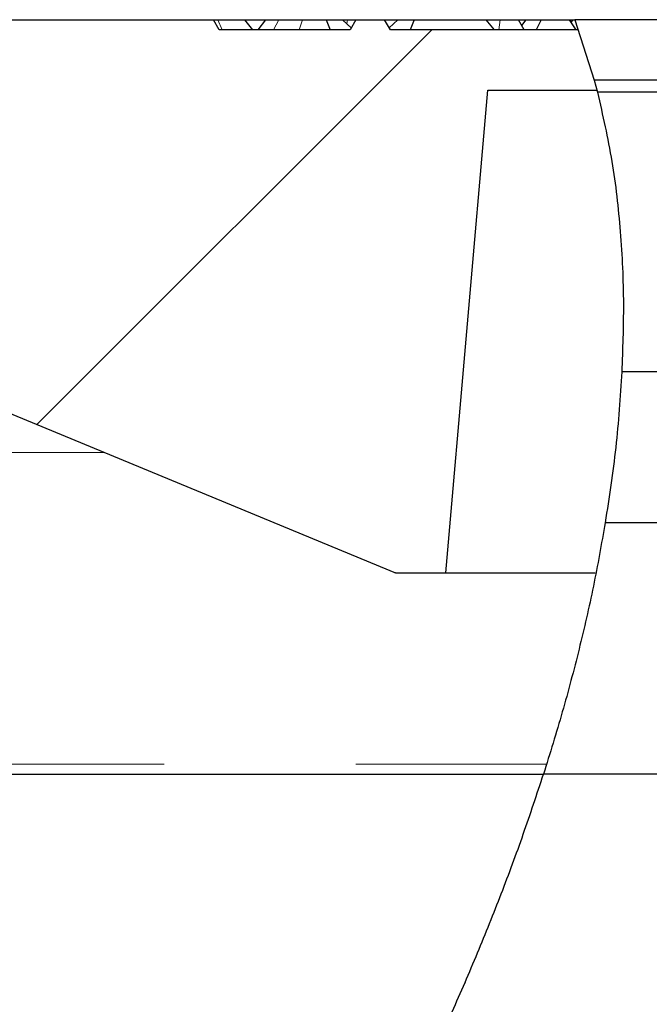
# Model space of a CAD drawing. Units: millimetres. Extents: x 15 to 495, y 5 to 292.
# Drawn here: x 142 to 146, y 253 to 259 of the extents above; entities that cross this region are included whole.
import ezdxf

# ---------------------------------------------------------------- set-up
doc = ezdxf.new("R2010")
doc.units = ezdxf.units.MM
doc.linetypes.add('SLD-Phantom', pattern=[12.699999999999998, 6.35, -1.27, 1.27, -1.27, 1.27, -1.27])
doc.linetypes.add('SLD-Solid', pattern=[0])
pattern_1 = [(45, (0, 0), (-2.245064030267288, 2.245064030267288), []), (135, (0, 0), (-2.245064030267288, -2.245064030267288), [])]
pattern_2 = [(45.00000209717174, (0, 0), (-3.175000073408689, 3.174999840982488), [])]

msp = doc.modelspace()

# ---------------------------------------------------------------- hatches: boundary and pattern name
at = {"linetype": 'SLD-Solid', "lineweight": 18}
h = msp.add_hatch(dxfattribs=at)
h.set_pattern_fill('DIN 201 grey cast iron', style=0, pattern_type=2)
h.set_pattern_definition(pattern_2)
edge = h.paths.add_edge_path(flags=0)
edge.add_line((145.4211598221509, 258.9491908698669), (146.1437260211869, 258.9491908698929))
edge.add_spline(control_points=[(146.1437260211869, 258.949190869893), (146.1087768591179, 259.0850475790143), (146.0683004556876, 259.21847794039), (146.0220348243154, 259.349190869227)], knot_values=[0.8533116143745454, 0.8533116143745454, 0.8533116143745454, 0.8533116143745454, 0.8598692653673572, 0.8598692653673572, 0.8598692653673572, 0.8598692653673572], weights=[1, 1, 1, 1], degree=3, periodic=0)
edge.add_line((146.0220348243153, 259.349190869227), (144.7745294322013, 259.3491908698668))
edge.add_line((144.7745294322013, 259.3491908698668), (144.7360394142553, 259.4158575365335))
edge.add_line((144.7360394142553, 259.4158575365335), (144.5463527834806, 259.4158575365335))
edge.add_line((144.5463527834806, 259.4158575365335), (144.5078627655346, 259.3491908698668))
edge.add_line((144.5078627655346, 259.3491908698668), (143.6411960988679, 259.3491908698668))
edge.add_line((143.6411960988679, 259.3491908698668), (143.602706080922, 259.4158575365335))
edge.add_line((143.602706080922, 259.4158575365335), (141.6796861168139, 259.4158575365335))
edge.add_line((141.6796861168139, 259.4158575365335), (141.6411960988679, 259.3491908698668))
edge.add_line((141.6411960988679, 259.3491908698668), (141.3078627655346, 259.3491908698668))
edge.add_line((141.3078627655346, 259.3491908698668), (141.2693727475886, 259.4158575365335))
edge.add_line((141.2693727475886, 259.4158575365335), (141.095243541381, 259.4158575365335))
edge.add_arc((139.6411960988679, 260.5394289412907), 1.837570860311689, 220.3701925313065, 322.3060237725881, ccw=False)
edge.add_arc((139.6411960988679, 260.5394289412907), 1.83757086031169, 217.6939762274119, 220.3701925313065, ccw=False)
edge.add_line((138.1871486563549, 259.4158575365335), (138.0130194501473, 259.4158575365335))
edge.add_line((138.0130194501473, 259.4158575365335), (137.9745294322013, 259.3491908698668))
edge.add_line((137.9745294322013, 259.3491908698668), (137.8078627655346, 259.3491908698668))
edge.add_line((137.8078627655346, 259.3491908698668), (137.7693727475886, 259.4158575365335))
edge.add_line((137.7693727475886, 259.4158575365335), (137.3308062319442, 259.4158575365335))
edge.add_line((137.3308062319442, 259.4158575365335), (137.2745294322013, 259.3491908698668))
edge.add_line((137.2745294322013, 259.3491908698668), (136.7745294322013, 259.3491908698668))
edge.add_arc((136.7745294322013, 259.2825242032002), 0.06666666666666725, 90, 185.0000000000138)
edge.add_line((136.7081164523285, 259.2767138203503), (136.7367709975404, 258.9491908698669))
edge.add_line((136.7367709975404, 258.9491908698669), (136.9367709975404, 258.9491908698669))
edge.add_line((136.9367709975404, 258.9491908698669), (137.0300922386347, 257.8825242032003))
edge.add_line((137.0300922386347, 257.8825242032003), (137.4950914853221, 257.8825242032003))
edge.add_arc((138.1288892255708, 257.8270740859601), 0.6362187446517217, 67.50000000000131, 174.999999999992, ccw=False)
edge.add_line((138.3723595985091, 258.4148635623439), (144.8078627655346, 255.7491908698669))
edge.add_line((144.8078627655346, 255.7491908698669), (145.1411960988679, 255.7491908698669))
edge.add_line((145.1411960988679, 255.7491908698669), (145.4211598221509, 258.9491908698669))
h = msp.add_hatch(dxfattribs=at)
h.set_pattern_fill('DIN 201 grey cast iron', style=0, pattern_type=2)
h.set_pattern_definition(pattern_2)
edge = h.paths.add_edge_path(flags=0)
edge.add_spline(control_points=[(146.0209649973596, 259.352210026416), (146.0174063445178, 259.3622416279174), (146.0138025885932, 259.3722880991072), (146.0101545702092, 259.3823447100121), (146.0061058521137, 259.3935059428413), (146.002003122327, 259.4046782726351), (145.997846880341, 259.4158575365336)], knot_values=[0.000111032614066682, 0.000111032614066682, 0.000111032614066682, 0.000111032614066682, 0.00112495589310254, 0.00112495589310254, 0.00112495589310254, 0.002250240683899584, 0.002250240683899584, 0.002250240683899584, 0.002250240683899584], weights=[1, 1, 1, 1, 1, 1, 1], degree=3, periodic=0)
edge.add_spline(control_points=[(145.997846880341, 259.4158575365336), (146.0546564862029, 259.2630537349168), (146.1031382106085, 259.1069665088295), (146.1437260211936, 258.9491908698669)], knot_values=[0, 0, 0, 0, 0.01467332999892083, 0.01467332999892083, 0.01467332999892083, 0.01467332999892083], weights=[1, 1, 1, 1], degree=3, periodic=0)
edge.add_spline(control_points=[(146.1437260211936, 258.9491908698669), (146.2956068641813, 258.3587895473239), (146.3388047341139, 257.7358165396839), (146.3107937961734, 257.1261778559705)], knot_values=[0, 0, 0, 0, 0.05492712181622688, 0.05492712181622688, 0.05492712181622688, 0.05492712181622688], weights=[1, 1, 1, 1], degree=3, periodic=0)
edge.add_spline(control_points=[(146.3107937961734, 257.1261778559705), (146.3086024341452, 257.0784843776124), (146.3059785185445, 257.0308461984883), (146.3029394957761, 256.9832716200073)], knot_values=[0, 0, 0, 0, 0.01685207543070926, 0.01685207543070926, 0.01685207543070926, 0.01685207543070926], weights=[1, 1, 1, 1], degree=3, periodic=0)
edge.add_spline(control_points=[(146.3029394957761, 256.9832716200073), (146.3009775682655, 256.9525584989032), (146.2983221607128, 256.9138001013179), (146.294903669117, 256.8698134758516), (146.291379246106, 256.8244638031582), (146.2869332699587, 256.7723243024109), (146.2817041497736, 256.7177117309765), (146.2764761365362, 256.6631107204283), (146.2703159074459, 256.6045523479456), (146.2636659990841, 256.5468992191552)], knot_values=[0, 0, 0, 0, 0.005067294877780497, 0.005067294877780497, 0.005067294877780497, 0.01029768928464127, 0.01029768928464127, 0.01029768928464127, 0.01552662906429341, 0.01552662906429341, 0.01552662906429341, 0.01552662906429341], weights=[1, 1, 1, 1, 1, 1, 1, 1, 1, 1], degree=3, periodic=0)
edge.add_spline(control_points=[(146.2636659990841, 256.5468992191552), (146.1828668121719, 255.846389426278), (146.0213355130329, 255.153215269869), (145.8101476562804, 254.4813607094378)], knot_values=[0, 0, 0, 0, 0.0634642385796967, 0.0634642385796967, 0.0634642385796967, 0.0634642385796967], weights=[1, 1, 1, 1], degree=3, periodic=0)
edge.add_spline(control_points=[(145.8101476562804, 254.4813607094378), (145.8081737495205, 254.4750810952644), (145.8061603838217, 254.4686925857411), (145.8042290498696, 254.4625794158833), (145.8021757700086, 254.4560802557862), (145.8001681927264, 254.4497435539928), (145.7983673220437, 254.444071499624), (145.7965745034381, 254.438424806221), (145.7949413742402, 254.4332942395581), (145.7936105397481, 254.429119263466), (145.7922446032822, 254.4248341685711), (145.7911599778207, 254.4214387459569), (145.7904478557961, 254.4192105972116), (145.7897366816805, 254.4169854143655), (145.789375733862, 254.4158575365336), (145.789375733862, 254.4158575365336)], knot_values=[0, 0, 0, 0, 0.0005931803630651217, 0.0005931803630651217, 0.0005931803630651217, 0.001225328061021101, 0.001225328061021101, 0.001225328061021101, 0.0018551061209686, 0.0018551061209686, 0.0018551061209686, 0.002502074405266611, 0.002502074405266611, 0.002502074405266611, 0.003147658559592381, 0.003147658559592381, 0.003147658559592381, 0.003147658559592381], weights=[1, 1, 1, 1, 1, 1, 1, 1, 1, 1, 1, 1, 1, 1, 1, 1], degree=3, periodic=0)
edge.add_spline(control_points=[(145.789375733862, 254.4158575365336), (145.789375733862, 254.4158575365336), (145.7894231148557, 254.4160056466184), (145.7895162357341, 254.4162967868827), (145.7898164233521, 254.4172353164997), (145.7906101749271, 254.4197167047568), (145.7917892505981, 254.4234100013852), (145.7929862134515, 254.4271593272173), (145.7946141199028, 254.4322641705443), (145.7965157356892, 254.4382442390751), (145.7983683546718, 254.4440702258787), (145.8005310945632, 254.4508856833657), (145.8028324162817, 254.4581613306884), (145.8051364450467, 254.4654455363608), (145.8076438534809, 254.4733953303905), (145.8101476562804, 254.4813607094378)], knot_values=[0, 0, 0, 0, 0.0002362389967868373, 0.0002362389967868373, 0.0002362389967868373, 0.001009250950987602, 0.001009250950987602, 0.001009250950987602, 0.001793352075027399, 0.001793352075027399, 0.001793352075027399, 0.002556440747689095, 0.002556440747689095, 0.002556440747689095, 0.003320924438674077, 0.003320924438674077, 0.003320924438674077, 0.003320924438674077], weights=[1, 1, 1, 1, 1, 1, 1, 1, 1, 1, 1, 1, 1, 1, 1, 1], degree=3, periodic=0)
edge.add_spline(control_points=[(145.8101476562804, 254.4813607094378), (146.0528937246921, 255.253611801887), (146.231262952948, 256.0561942115313), (146.2945773528648, 256.865628251189)], knot_values=[0, 0, 0, 0, 0.07310755753307469, 0.07310755753307469, 0.07310755753307469, 0.07310755753307469], weights=[1, 1, 1, 1], degree=3, periodic=0)
edge.add_spline(control_points=[(146.2945773528648, 256.865628251189), (146.2950310887219, 256.8714289734306), (146.2954804746523, 256.8772543450996), (146.2959034768124, 256.8828092845206), (146.2964615066064, 256.8901374307887), (146.2969872972453, 256.8971758970648), (146.2974409137444, 256.9033338212434), (146.2978967612902, 256.9095220322752), (146.298292954317, 256.9149971825207), (146.2986023401079, 256.9193108731668), (146.2989116832744, 256.9236239695126), (146.2991431474012, 256.9268968153884), (146.2992816524009, 256.9288598125123)], knot_values=[0, 0, 0, 0, 0.000523917471011976, 0.000523917471011976, 0.000523917471011976, 0.0012193628919566, 0.0012193628919566, 0.0012193628919566, 0.001918128022577477, 0.001918128022577477, 0.001918128022577477, 0.002616707241986028, 0.002616707241986028, 0.002616707241986028, 0.002616707241986028], weights=[1, 1, 1, 1, 1, 1, 1, 1, 1, 1, 1, 1, 1], degree=3, periodic=0)
edge.add_spline(control_points=[(146.2992816524009, 256.9288598125123), (146.3006311936557, 256.9479865271273), (146.301914439011, 256.9671225721232), (146.3031303128692, 256.9862674550639)], knot_values=[0, 0, 0, 0, 0.006766581842252439, 0.006766581842252439, 0.006766581842252439, 0.006766581842252439], weights=[1, 1, 1, 1], degree=3, periodic=0)
edge.add_spline(control_points=[(146.3031303128692, 256.9862674550639), (146.3032546869163, 256.9882258215145), (146.3034613559238, 256.9914884848981), (146.3037294550137, 256.9957896848404), (146.3039976075366, 257.0000917420253), (146.304334525701, 257.0055537916215), (146.3047072659504, 257.0117296959564), (146.3050776026589, 257.0178657762069), (146.3054935615664, 257.0248808452851), (146.305915792204, 257.0321850853999), (146.3062605628512, 257.0381493318745), (146.3066167898085, 257.0444317841952), (146.3069625626932, 257.0506625101498)], knot_values=[0, 0, 0, 0, 0.0006921665129259016, 0.0006921665129259016, 0.0006921665129259016, 0.001384589589628487, 0.001384589589628487, 0.001384589589628487, 0.002072637730947142, 0.002072637730947142, 0.002072637730947142, 0.002631768823871516, 0.002631768823871516, 0.002631768823871516, 0.002631768823871516], weights=[1, 1, 1, 1, 1, 1, 1, 1, 1, 1, 1, 1, 1], degree=3, periodic=0)
edge.add_spline(control_points=[(146.3069625626932, 257.0506625101498), (146.3419135146396, 257.6804684117004), (146.302409091748, 258.32538242318), (146.1470765298229, 258.9360925869943)], knot_values=[0, 0, 0, 0, 0.05677226474945871, 0.05677226474945871, 0.05677226474945871, 0.05677226474945871], weights=[1, 1, 1, 1], degree=3, periodic=0)
edge.add_spline(control_points=[(146.1470765298229, 258.9360925869943), (146.1341162918346, 258.9870474477576), (146.1203435320565, 259.0378112179463), (146.1057397163933, 259.0883345860501)], knot_values=[0, 0, 0, 0, 0.004735897099853382, 0.004735897099853382, 0.004735897099853382, 0.004735897099853382], weights=[1, 1, 1, 1], degree=3, periodic=0)
edge.add_spline(control_points=[(146.1057397163933, 259.0883345860501), (146.1044332650167, 259.092854385898), (146.1031175065159, 259.0973809428203), (146.1018341196051, 259.1017728063577), (146.0998910688579, 259.1084220978972), (146.0979826295194, 259.1148967848806), (146.0962653769924, 259.1206844596604), (146.0945679735064, 259.1264052370022), (146.0930147253052, 259.1315994682473), (146.091744731654, 259.1358281395104), (146.0904531475449, 259.1401287000689), (146.0894203115199, 259.1435459303814), (146.0887392535313, 259.1457956878419), (146.0880588204922, 259.1480433808896), (146.0877100578511, 259.1491908698669), (146.0877100578511, 259.1491908698669)], knot_values=[0, 0, 0, 0, 0.0004236714177009011, 0.0004236714177009011, 0.0004236714177009011, 0.001070017779923591, 0.001070017779923591, 0.001070017779923591, 0.001709187883718121, 0.001709187883718121, 0.001709187883718121, 0.002359709832557936, 0.002359709832557936, 0.002359709832557936, 0.00300929385348119, 0.00300929385348119, 0.00300929385348119, 0.00300929385348119], weights=[1, 1, 1, 1, 1, 1, 1, 1, 1, 1, 1, 1, 1, 1, 1, 1], degree=3, periodic=0)
edge.add_spline(control_points=[(146.0877100578511, 259.1491908698669), (146.1011368121551, 259.1049574865685), (146.1139228345076, 259.0605020469969), (146.1260778443142, 259.0158575365335)], knot_values=[0, 0, 0, 0, 0.00435205693363011, 0.00435205693363011, 0.00435205693363011, 0.00435205693363011], weights=[1, 1, 1, 1], degree=3, periodic=0)
edge.add_spline(control_points=[(146.1260778443142, 259.0158575365335), (146.0892431907467, 259.1511486718571), (146.0465703940489, 259.2848033246668), (145.997846880341, 259.4158575365336)], knot_values=[0, 0, 0, 0, 0.01318497277834671, 0.01318497277834671, 0.01318497277834671, 0.01318497277834671], weights=[1, 1, 1, 1], degree=3, periodic=0)
edge.add_spline(control_points=[(145.997846880341, 259.4158575365336), (146.0019403725431, 259.4048470540477), (146.0059874386208, 259.3938285678199), (146.0099880293863, 259.3828037408307), (146.0136133367913, 259.3728131196287), (146.0172005388493, 259.3628171349549), (146.0207499042274, 259.352816222761)], knot_values=[9.566618574882354e-16, 9.566618574882354e-16, 9.566618574882354e-16, 9.566618574882354e-16, 0.001092783164084693, 0.001092783164084693, 0.001092783164084693, 0.002083055593449457, 0.002083055593449457, 0.002083055593449457, 0.002083055593449457], weights=[1, 1, 1, 1, 1, 1, 1], degree=3, periodic=0)
edge.add_spline(control_points=[(146.0207499042274, 259.352816222761), (146.0172719199864, 259.3626160070325), (146.0137642228361, 259.372392393725), (146.0102279601518, 259.3821423784793), (146.0061364458856, 259.3934232716935), (146.0020071552574, 259.4046674250488), (145.997846880341, 259.4158575365336)], knot_values=[0.0001602358141608313, 0.0001602358141608313, 0.0001602358141608313, 0.0001602358141608313, 0.001181642195226883, 0.001181642195226883, 0.001181642195226883, 0.002363435001828865, 0.002363435001828865, 0.002363435001828865, 0.002363435001828865], weights=[1, 1, 1, 1, 1, 1, 1], degree=3, periodic=0)
edge.add_spline(control_points=[(145.997846880341, 259.4158575365336), (145.9992760453639, 259.4120134357813), (146.0007013962503, 259.4081633868493), (146.0021214004233, 259.4043115184592)], knot_values=[2.396875154342103e-14, 2.396875154342103e-14, 2.396875154342103e-14, 2.396875154342103e-14, 0.0003975061072800868, 0.0003975061072800868, 0.0003975061072800868, 0.0003975061072800868], weights=[1, 1, 1, 1], degree=3, periodic=0)
edge.add_spline(control_points=[(146.0021214004233, 259.4043115184592), (146.0052773116039, 259.3957508714209), (146.0084075156973, 259.3871795937382), (146.0115237033972, 259.3785651128101), (146.0146878596133, 259.3698180263051), (146.0178372546287, 259.3610269214801), (146.0209649973596, 259.3522100264161)], knot_values=[0.0001129753332136488, 0.0001129753332136488, 0.0001129753332136488, 0.0001129753332136488, 0.0009900256408904322, 0.0009900256408904322, 0.0009900256408904322, 0.001880592904564408, 0.001880592904564408, 0.001880592904564408, 0.001880592904564408], weights=[1, 1, 1, 1, 1, 1, 1], degree=3, periodic=0)
h = msp.add_hatch(dxfattribs=at)
h.set_pattern_fill('DIN 201 grey cast iron', style=0, pattern_type=2)
h.set_pattern_definition(pattern_2)
edge = h.paths.add_edge_path(flags=0)
edge.add_spline(control_points=[(146.1437260211936, 258.9491908698669), (146.2218812358481, 258.6453807171972), (146.2745473438767, 258.3159408993707), (146.2998285855647, 257.9836583161148), (146.3555829394963, 257.2508540899316), (146.2832091815879, 256.4809786339379), (146.1374559121804, 255.7491908698669)], knot_values=[0, 0, 0, 0, 0.03051685086188331, 0.03051685086188331, 0.03051685086188331, 0.09864994512409558, 0.09864994512409558, 0.09864994512409558, 0.09864994512409558], weights=[1, 1, 1, 1, 1, 1, 1], degree=3, periodic=0)
edge.add_spline(control_points=[(146.1374559121804, 255.7491908698669), (146.2267656446597, 256.1975908934579), (146.2896920597935, 256.6619144325421), (146.3109702567466, 257.1300390960968), (146.3374723844791, 257.7130912999864), (146.2982612089836, 258.3172236763667), (146.1589731538465, 258.8883345860501)], knot_values=[0, 0, 0, 0, 0.04255613655559214, 0.04255613655559214, 0.04255613655559214, 0.0959587292472446, 0.0959587292472446, 0.0959587292472446, 0.0959587292472446], weights=[1, 1, 1, 1, 1, 1, 1], degree=3, periodic=0)
edge.add_spline(control_points=[(146.1589731538465, 258.8883345860501), (146.1580480780667, 258.8921275952183), (146.1571074296704, 258.8959648359296), (146.1561820780737, 258.8997208513441), (146.1546417724654, 258.9059729739193), (146.1531069968469, 258.9121477221343), (146.1517297752217, 258.9176503182003), (146.1501072589366, 258.9241329725273), (146.1486475285978, 258.9299083691777), (146.1474926550794, 258.9344553719761), (146.1463452061681, 258.9389731423871), (146.14545407315, 258.9424563622846), (146.1448418121452, 258.9448453427506), (146.1440842572673, 258.9478012452031), (146.1437260211936, 258.9491908698669), (146.1437260211936, 258.9491908698669)], knot_values=[0, 0, 0, 0, 0.0003520234121653999, 0.0003520234121653999, 0.0003520234121653999, 0.000944524215213373, 0.000944524215213373, 0.000944524215213373, 0.001645629935167653, 0.001645629935167653, 0.001645629935167653, 0.002339051259067639, 0.002339051259067639, 0.002339051259067639, 0.00319868548354305, 0.00319868548354305, 0.00319868548354305, 0.00319868548354305], weights=[1, 1, 1, 1, 1, 1, 1, 1, 1, 1, 1, 1, 1, 1, 1, 1], degree=3, periodic=0)
edge.add_spline(control_points=[(146.1437260211936, 258.9491908698669), (146.1437260211936, 258.9491908698669), (146.1438112576296, 258.948859664046), (146.1439764388983, 258.9482170199866), (146.1443393343939, 258.9468051611469), (146.1451025060133, 258.943835361074), (146.1461767787952, 258.9396246517778), (146.1471986764074, 258.9356192316944), (146.1485281737733, 258.9303871738455), (146.1500610255452, 258.9242983038952), (146.1514915971904, 258.9186157161445), (146.153134110392, 258.912047215976), (146.1548741497834, 258.9050173367662), (146.1566188777338, 258.8979685154541), (146.1585094743381, 258.890260706749), (146.1603865871057, 258.8825242032003)], knot_values=[0, 0, 0, 0, 0.0003677364100655653, 0.0003677364100655653, 0.0003677364100655653, 0.001185119916442572, 0.001185119916442572, 0.001185119916442572, 0.001961379243653381, 0.001961379243653381, 0.001961379243653381, 0.002685176448639229, 0.002685176448639229, 0.002685176448639229, 0.003412164918088667, 0.003412164918088667, 0.003412164918088667, 0.003412164918088667], weights=[1, 1, 1, 1, 1, 1, 1, 1, 1, 1, 1, 1, 1, 1, 1, 1], degree=3, periodic=0)
edge.add_spline(control_points=[(146.1603865871057, 258.8825242032003), (146.162271775155, 258.8747544174493), (146.1641320021922, 258.8670025595532), (146.1658195511884, 258.859904746947), (146.1675030691403, 258.8528238888686), (146.1690616341568, 258.8461986453393), (146.1703984893497, 258.8404758842833), (146.1718191366763, 258.8343944289111), (146.1730273902988, 258.8291711923023), (146.1739440091609, 258.8251920841947), (146.1748991496849, 258.8210457507948), (146.1755640597416, 258.8181373287614), (146.1758755418672, 258.8167746372462), (146.1760140334072, 258.8161687557811), (146.1760850827291, 258.8158575365335), (146.1760850827291, 258.8158575365335)], knot_values=[0, 0, 0, 0, 0.0007222584464409756, 0.0007222584464409756, 0.0007222584464409756, 0.001441706391960305, 0.001441706391960305, 0.001441706391960305, 0.002206918520369196, 0.002206918520369196, 0.002206918520369196, 0.003005417055965231, 0.003005417055965231, 0.003005417055965231, 0.003356270515639508, 0.003356270515639508, 0.003356270515639508, 0.003356270515639508], weights=[1, 1, 1, 1, 1, 1, 1, 1, 1, 1, 1, 1, 1, 1, 1, 1], degree=3, periodic=0)
edge.add_spline(control_points=[(146.1760850827291, 258.8158575365335), (146.1760850827291, 258.8158575365335), (146.1758080603773, 258.8170725517315), (146.1752506715105, 258.819504916816), (146.1746918541347, 258.821943515709), (146.1738317735922, 258.8256897296952), (146.1727241479269, 258.8304747563145), (146.1716830867647, 258.8349722192473), (146.1703916686416, 258.8405221219979), (146.1689564396808, 258.8466316719843), (146.1675953264886, 258.8524257224887), (146.1660679262694, 258.8588791091428), (146.1644981259643, 258.8654487686118), (146.1631599529963, 258.8710490610073), (146.1617640487144, 258.876847007451), (146.1603865871057, 258.8825242032003)], knot_values=[0, 0, 0, 0, 0.0006925809078354621, 0.0006925809078354621, 0.0006925809078354621, 0.001388175381792905, 0.001388175381792905, 0.001388175381792905, 0.002041383495429831, 0.002041383495429831, 0.002041383495429831, 0.00265978497611316, 0.00265978497611316, 0.00265978497611316, 0.003184558366759501, 0.003184558366759501, 0.003184558366759501, 0.003184558366759501], weights=[1, 1, 1, 1, 1, 1, 1, 1, 1, 1, 1, 1, 1, 1, 1, 1], degree=3, periodic=0)
edge.add_spline(control_points=[(146.1603865871057, 258.8825242032003), (146.158959559016, 258.8884056867588), (146.1574906715782, 258.8944115810484), (146.1560650774786, 258.9001956587362), (146.1544518335257, 258.9067410901152), (146.1528556623272, 258.9131575895636), (146.1514134068669, 258.918913646857), (146.1499050759221, 258.9249334121311), (146.1485234303858, 258.9303983464009), (146.1473980818618, 258.9348276682205), (146.1462030029928, 258.9395314455813), (146.14526024344, 258.9432139986513), (146.1446458225982, 258.945609821199), (146.1440329691903, 258.9479995318225), (146.1437260211936, 258.9491908698669), (146.1437260211936, 258.9491908698669)], knot_values=[0, 0, 0, 0, 0.0005465869737854517, 0.0005465869737854517, 0.0005465869737854517, 0.001167463100653388, 0.001167463100653388, 0.001167463100653388, 0.001817839582334607, 0.001817839582334607, 0.001817839582334607, 0.002509213289290347, 0.002509213289290347, 0.002509213289290347, 0.003197615488981306, 0.003197615488981306, 0.003197615488981306, 0.003197615488981306], weights=[1, 1, 1, 1, 1, 1, 1, 1, 1, 1, 1, 1, 1, 1, 1, 1], degree=3, periodic=0)
edge.add_spline(control_points=[(146.1437260211936, 258.9491908698669), (146.1437260211936, 258.9491908698669), (146.1438065518412, 258.9488779440023), (146.1439632853733, 258.9482681931489), (146.1443091919592, 258.9469224898193), (146.1450411868391, 258.9440741860001), (146.1460713438861, 258.9400378393731), (146.1470816528468, 258.9360792612347), (146.1484056754409, 258.9308708328565), (146.1499269451896, 258.9248307806405), (146.1513843994871, 258.9190441014098), (146.1530603948948, 258.9123437911233), (146.1548259981005, 258.9052118561978), (146.1565946832836, 258.8980674720073), (146.1585019396019, 258.8902917610972), (146.1603865871057, 258.8825242032003)], knot_values=[0, 0, 0, 0, 0.0003470035466886109, 0.0003470035466886109, 0.0003470035466886109, 0.001122160313965094, 0.001122160313965094, 0.001122160313965094, 0.001881520829300252, 0.001881520829300252, 0.001881520829300252, 0.002608428341412665, 0.002608428341412665, 0.002608428341412665, 0.003337396641762634, 0.003337396641762634, 0.003337396641762634, 0.003337396641762634], weights=[1, 1, 1, 1, 1, 1, 1, 1, 1, 1, 1, 1, 1, 1, 1, 1], degree=3, periodic=0)
edge.add_spline(control_points=[(146.1603865871057, 258.8825242032003), (146.1622749774731, 258.8747412191238), (146.1641472347076, 258.8669394040938), (146.165853376995, 258.8597624668408), (146.167557009666, 258.8525960863621), (146.169142570005, 258.8458544062827), (146.1705004929561, 258.8400391440197), (146.1719076044952, 258.834013233178), (146.1731089248251, 258.8288183233338), (146.1740154724195, 258.8248818128353), (146.1749348270253, 258.8208896903249), (146.1755768054055, 258.8180815863921), (146.175878962161, 258.816759673827), (146.1760153465005, 258.8161630028316), (146.1760850827291, 258.8158575365336), (146.1760850827291, 258.8158575365336)], knot_values=[0, 0, 0, 0, 0.0007222530402297884, 0.0007222530402297884, 0.0007222530402297884, 0.001442790672976636, 0.001442790672976636, 0.001442790672976636, 0.002189977062547727, 0.002189977062547727, 0.002189977062547727, 0.002948408925635565, 0.002948408925635565, 0.002948408925635565, 0.003286642566386102, 0.003286642566386102, 0.003286642566386102, 0.003286642566386102], weights=[1, 1, 1, 1, 1, 1, 1, 1, 1, 1, 1, 1, 1, 1, 1, 1], degree=3, periodic=0)
edge.add_spline(control_points=[(146.1760850827291, 258.8158575365336), (146.1760850827291, 258.8158575365336), (146.1758116056495, 258.8170569023371), (146.1752690810432, 258.8194245772801), (146.1747256790651, 258.8217960812314), (146.1738950646132, 258.8254142013159), (146.1728344588813, 258.8299981005445), (146.1718121248967, 258.83441659068), (146.1705467096761, 258.8398576019717), (146.1691400366581, 258.8458498500721), (146.1677659859931, 258.8517031310985), (146.1662204187747, 258.8582375878444), (146.1646256654643, 258.8649148838986), (146.1632506163663, 258.8706722696062), (146.1618112626144, 258.8766524157827), (146.1603865871057, 258.8825242032003)], knot_values=[0, 0, 0, 0, 0.0006700306691836528, 0.0006700306691836528, 0.0006700306691836528, 0.001341869380183144, 0.001341869380183144, 0.001341869380183144, 0.00198903032720875, 0.00198903032720875, 0.00198903032720875, 0.002620531790150226, 0.002620531790150226, 0.002620531790150226, 0.003162791872068734, 0.003162791872068734, 0.003162791872068734, 0.003162791872068734], weights=[1, 1, 1, 1, 1, 1, 1, 1, 1, 1, 1, 1, 1, 1, 1, 1], degree=3, periodic=0)
edge.add_spline(control_points=[(146.1603865871057, 258.8825242032003), (146.1589194744601, 258.888570894899), (146.157413460607, 258.8947270762337), (146.1559560031655, 258.9006381205144), (146.1543143199793, 258.9072963334621), (146.1526955440879, 258.9138000118529), (146.1512361353982, 258.9196209200495), (146.1497531001586, 258.925536063657), (146.148395358905, 258.9309040011671), (146.1472872374069, 258.9352638643438), (146.1461394008523, 258.9397799849459), (146.1452267563155, 258.9433447155515), (146.1446277891462, 258.9456801372328), (146.1440297842655, 258.9480118068727), (146.1437260211936, 258.9491908698669), (146.1437260211936, 258.9491908698669)], knot_values=[0, 0, 0, 0, 0.0005610700275733992, 0.0005610700275733992, 0.0005610700275733992, 0.001195283815132996, 0.001195283815132996, 0.001195283815132996, 0.001840368412746982, 0.001840368412746982, 0.001840368412746982, 0.002509091552871401, 0.002509091552871401, 0.002509091552871401, 0.003176040534404005, 0.003176040534404005, 0.003176040534404005, 0.003176040534404005], weights=[1, 1, 1, 1, 1, 1, 1, 1, 1, 1, 1, 1, 1, 1, 1, 1], degree=3, periodic=0)
edge.add_spline(control_points=[(146.1437260211936, 258.9491908698669), (146.1437260211936, 258.9491908698669), (146.1437413836831, 258.9491311562998), (146.1437718641321, 258.9490126524288), (146.1439218195587, 258.9484296459754), (146.1444507988326, 258.9463746632458), (146.1452887130669, 258.9431002630956), (146.1461331267211, 258.9398004645206), (146.1473143209249, 258.9351706341422), (146.1487160937209, 258.929628286454), (146.1500888025764, 258.9242008521556), (146.1517099328571, 258.9177508477663), (146.1534437983404, 258.9107813897852), (146.1551793139634, 258.9038052988905), (146.1570759328182, 258.8961135993065), (146.1589731538465, 258.8883345860501)], knot_values=[0, 0, 0, 0, 0.0001496365490716799, 0.0001496365490716799, 0.0001496365490716799, 0.0008970825113502242, 0.0008970825113502242, 0.0008970825113502242, 0.001649851917028336, 0.001649851917028336, 0.001649851917028336, 0.002386449975719195, 0.002386449975719195, 0.002386449975719195, 0.003124150954391611, 0.003124150954391611, 0.003124150954391611, 0.003124150954391611], weights=[1, 1, 1, 1, 1, 1, 1, 1, 1, 1, 1, 1, 1, 1, 1, 1], degree=3, periodic=0)
edge.add_spline(control_points=[(146.1589731538465, 258.8883345860501), (146.2390823991327, 258.559869493301), (146.2863229924127, 258.2213816031679), (146.3067150289115, 257.8825242032001)], knot_values=[0, 0, 0, 0, 0.03070526383262486, 0.03070526383262486, 0.03070526383262486, 0.03070526383262486], weights=[1, 1, 1, 1], degree=3, periodic=0)
edge.add_spline(control_points=[(146.3067150289114, 257.8825242032003), (146.2851357415294, 258.2411103216524), (146.2334316892355, 258.6004810259544), (146.1437260211936, 258.9491908698669)], knot_values=[0, 0, 0, 0, 0.03242910661788166, 0.03242910661788166, 0.03242910661788166, 0.03242910661788166], weights=[1, 1, 1, 1], degree=3, periodic=0)
edge.add_spline(control_points=[(146.1437260211936, 258.9491908698669), (146.1153735059319, 259.0594046544276), (146.0831879040041, 259.1687545440181), (146.0470036157077, 259.2767138203504)], knot_values=[0, 0, 0, 0, 0.01024991309020469, 0.01024991309020469, 0.01024991309020469, 0.01024991309020469], weights=[1, 1, 1, 1], degree=3, periodic=0)
edge.add_spline(control_points=[(146.0470036157077, 259.2767138203504), (146.0448849051893, 259.2830351953201), (146.0427272947543, 259.2894253903772), (146.0406479945447, 259.2955412212686), (146.0379673510305, 259.3034257789371), (146.0353484423132, 259.3110549763265), (146.0330111977642, 259.3178150572118), (146.030786122875, 259.3242507065032), (146.0287575708229, 259.3300699611779), (146.0270953702094, 259.3348167409758), (146.0255250650419, 259.3393010930957), (146.0242440903299, 259.3429367955987), (146.0233769294226, 259.3453936968958), (146.0225078109914, 259.3478561443875), (146.0220348240888, 259.3491908698669), (146.0220348240888, 259.3491908698669)], knot_values=[0, 0, 0, 0, 0.0006001665280721097, 0.0006001665280721097, 0.0006001665280721097, 0.001377990413360735, 0.001377990413360735, 0.001377990413360735, 0.002117496664815996, 0.002117496664815996, 0.002117496664815996, 0.002815680790722935, 0.002815680790722935, 0.002815680790722935, 0.003516469845748022, 0.003516469845748022, 0.003516469845748022, 0.003516469845748022], weights=[1, 1, 1, 1, 1, 1, 1, 1, 1, 1, 1, 1, 1, 1, 1, 1], degree=3, periodic=0)
edge.add_spline(control_points=[(146.022034824089, 259.3491908698664), (146.0141536416515, 259.3714573430559), (146.0060917085929, 259.3936809858831), (145.997846880341, 259.4158575365336)], knot_values=[0.0001316200052023367, 0.0001316200052023367, 0.0001316200052023367, 0.0001316200052023367, 0.002531269445883757, 0.002531269445883757, 0.002531269445883757, 0.002531269445883757], weights=[1, 1, 1, 1], degree=3, periodic=0)
edge.add_spline(control_points=[(145.997846880341, 259.4158575365335), (146.0060886157735, 259.3936893048032), (146.0141506723005, 259.3714657322762), (146.0220348240888, 259.3491908698669)], knot_values=[0.0001226199662083716, 0.0001226199662083716, 0.0001226199662083716, 0.0001226199662083716, 0.002567462868264149, 0.002567462868264149, 0.002567462868264149, 0.002567462868264149], weights=[1, 1, 1, 1], degree=3, periodic=0)
edge.add_spline(control_points=[(146.0220348240888, 259.3491908698669), (146.0141350035064, 259.3715100008179), (146.006070564504, 259.3937378582795), (145.997846880341, 259.4158575365336)], knot_values=[0, 0, 0, 0, 0.0024258285368004, 0.0024258285368004, 0.0024258285368004, 0.0024258285368004], weights=[1, 1, 1, 1], degree=3, periodic=0)
edge.add_spline(control_points=[(145.997846880341, 259.4158575365336), (146.0061130542675, 259.3936235713154), (146.0141746439688, 259.3713980057843), (146.0220348240888, 259.3491908698669)], knot_values=[0, 0, 0, 0, 0.002414064098528148, 0.002414064098528148, 0.002414064098528148, 0.002414064098528148], weights=[1, 1, 1, 1], degree=3, periodic=0)
edge.add_spline(control_points=[(146.0220348240888, 259.3491908698669), (146.0141651796462, 259.3714247450568), (146.0061038978436, 259.3936481998331), (145.997846880341, 259.4158575365336)], knot_values=[3.925231146709419e-17, 3.925231146709419e-17, 3.925231146709419e-17, 3.925231146709419e-17, 0.002319587187151772, 0.002319587187151772, 0.002319587187151772, 0.002319587187151772], weights=[1, 1, 1, 1], degree=3, periodic=0)
edge.add_spline(control_points=[(145.997846880341, 259.4158575365336), (146.0060239632314, 259.3938632041873), (146.014093527241, 259.3716271824919), (146.0220348240889, 259.3491908698669)], knot_values=[0, 0, 0, 0, 0.0025919290336354, 0.0025919290336354, 0.0025919290336354, 0.0025919290336354], weights=[1, 1, 1, 1], degree=3, periodic=0)
edge.add_spline(control_points=[(146.0220348240888, 259.3491908698669), (146.019233108617, 259.3571064742746), (146.0164155250497, 259.3649969649125), (146.0135822090008, 259.3728625290765)], knot_values=[0.002787442412933577, 0.002787442412933577, 0.002787442412933577, 0.002787442412933577, 0.005917758148055645, 0.005917758148055645, 0.005917758148055645, 0.005917758148055645], weights=[1, 1, 1, 1], degree=3, periodic=0)
edge.add_spline(control_points=[(146.0135822090008, 259.3728625290765), (146.0164255935767, 259.3649690136908), (146.0192431189764, 259.3570781922855), (146.0220348240889, 259.3491908698668)], knot_values=[0.001519968360998979, 0.001519968360998979, 0.001519968360998979, 0.001519968360998979, 0.002357583385029166, 0.002357583385029166, 0.002357583385029166, 0.002357583385029166], weights=[1, 1, 1, 1], degree=3, periodic=0)
edge.add_spline(control_points=[(146.0220348240889, 259.3491908698668), (146.0206558058046, 259.3530869697022), (146.0192836024217, 259.3569468444562), (146.0179218321355, 259.3607612810886), (146.010617094045, 259.381222485776), (146.0033264370247, 259.401118883101), (145.997846880341, 259.4158575365335)], knot_values=[0, 0, 0, 0, 0.0004628238342574763, 0.0004628238342574763, 0.0004628238342574763, 0.002963078075047096, 0.002963078075047096, 0.002963078075047096, 0.002963078075047096], weights=[1, 1, 1, 1, 1, 1, 1], degree=3, periodic=0)
edge.add_spline(control_points=[(145.997846880341, 259.4158575365336), (146.0043403169948, 259.3983917965199), (146.0132688536016, 259.3739571086916), (146.0220348240889, 259.3491908698668)], knot_values=[0, 0, 0, 0, 0.002942020507015449, 0.002942020507015449, 0.002942020507015449, 0.002942020507015449], weights=[1, 1, 1, 1], degree=3, periodic=0)
edge.add_spline(control_points=[(146.0220348240889, 259.3491908698668), (146.0141773680211, 259.3713903095995), (146.0061151973529, 259.3936178069451), (145.997846880341, 259.4158575365335)], knot_values=[0, 0, 0, 0, 0.002357583385029068, 0.002357583385029068, 0.002357583385029068, 0.002357583385029068], weights=[1, 1, 1, 1], degree=3, periodic=0)
edge.add_spline(control_points=[(145.997846880341, 259.4158575365335), (146.0061129087842, 259.3936239626295), (146.0141734759198, 259.371401305839), (146.0220348240889, 259.3491908698668)], knot_values=[0, 0, 0, 0, 0.002338672391960674, 0.002338672391960674, 0.002338672391960674, 0.002338672391960674], weights=[1, 1, 1, 1], degree=3, periodic=0)
edge.add_spline(control_points=[(146.0220348240888, 259.3491908698669), (146.0162938485185, 259.3654106794745), (146.0104557110947, 259.3816113027931), (146.004519466509, 259.3977910185985)], knot_values=[0.0001830967992155407, 0.0001830967992155407, 0.0001830967992155407, 0.0001830967992155407, 0.00191010652173174, 0.00191010652173174, 0.00191010652173174, 0.00191010652173174], weights=[1, 1, 1, 1], degree=3, periodic=0)
edge.add_spline(control_points=[(146.004519466509, 259.3977910185985), (146.0062321751853, 259.3931228922704), (146.0069112895363, 259.3912568400817), (146.0064486755971, 259.3925226219812), (146.0057750934735, 259.39436564483), (146.0026333335986, 259.4029831600452), (145.997846880341, 259.4158575365335)], knot_values=[0.001562979902391087, 0.001562979902391087, 0.001562979902391087, 0.001562979902391087, 0.0037181122612482, 0.0037181122612482, 0.0037181122612482, 0.006859116368947425, 0.006859116368947425, 0.006859116368947425, 0.006859116368947425], weights=[1, 1, 1, 1, 1, 1, 1], degree=3, periodic=0)
edge.add_spline(control_points=[(145.997846880341, 259.4158575365335), (146.00608581975, 259.3936968254155), (146.0141479911542, 259.37147330724), (146.022034824089, 259.3491908698664)], knot_values=[6.270843731630026e-05, 6.270843731630026e-05, 6.270843731630026e-05, 6.270843731630026e-05, 0.002556230047495958, 0.002556230047495958, 0.002556230047495958, 0.002556230047495958], weights=[1, 1, 1, 1], degree=3, periodic=0)
edge.add_spline(control_points=[(146.0220348243154, 259.3491908692269), (146.0683004556876, 259.21847794039), (146.1087768591179, 259.0850475790143), (146.1437260211869, 258.949190869893)], knot_values=[0.1401307346326428, 0.1401307346326428, 0.1401307346326428, 0.1401307346326428, 0.1466883856254544, 0.1466883856254544, 0.1466883856254544, 0.1466883856254544], weights=[1, 1, 1, 1], degree=3, periodic=0)
h = msp.add_hatch(dxfattribs=at)
h.set_pattern_fill('ANSI37', style=0)
h.set_pattern_definition(pattern_1)
edge = h.paths.add_edge_path(flags=0)
edge.add_spline(control_points=[(145.789375733862, 254.4158575365336), (145.9635389206722, 254.9603115026493), (146.1048315541789, 255.5179151475438), (146.1982885866661, 256.0825242032002)], knot_values=[0, 0, 0, 0, 0.05152108742185012, 0.05152108742185012, 0.05152108742185012, 0.05152108742185012], weights=[1, 1, 1, 1], degree=3, periodic=0)
edge.add_spline(control_points=[(146.1982885866661, 256.0825242032003), (146.2530425678545, 256.4133135808366), (146.291421394068, 256.7475702183629), (146.3086669392319, 257.0825242032002)], knot_values=[0, 0, 0, 0, 0.03018672976649385, 0.03018672976649385, 0.03018672976649385, 0.03018672976649385], weights=[1, 1, 1, 1], degree=3, periodic=0)
edge.add_spline(control_points=[(146.3086669392318, 257.0825242032002), (146.2620729673748, 256.177546344009), (146.0648717788664, 255.277089563227), (145.789375733862, 254.4158575365336)], knot_values=[0, 0, 0, 0, 0.08155905625931842, 0.08155905625931842, 0.08155905625931842, 0.08155905625931842], weights=[1, 1, 1, 1], degree=3, periodic=0)
h = msp.add_hatch(dxfattribs=at)
h.set_pattern_fill('ANSI37', style=0)
h.set_pattern_definition(pattern_1)
edge = h.paths.add_edge_path(flags=0)
edge.add_spline(control_points=[(142.4020522511042, 248.6158575365336), (142.5647531824217, 248.7888579304599), (142.7238021426551, 248.9668000953493), (142.8786650924094, 249.1491908698669)], knot_values=[0, 0, 0, 0, 0.02200919559531767, 0.02200919559531767, 0.02200919559531767, 0.02200919559531767], weights=[1, 1, 1, 1], degree=3, periodic=0)
edge.add_spline(control_points=[(142.8786650924094, 249.1491908698669), (143.8553432424411, 250.2994794606586), (144.6112248890436, 251.5640078202924), (145.1834538740715, 252.8404032350515), (145.4163766200357, 253.3599531577582), (145.619896494402, 253.886046123523), (145.789375733862, 254.4158575365336)], knot_values=[0, 0, 0, 0, 0.1426622076266025, 0.1426622076266025, 0.1426622076266025, 0.2002113097211569, 0.2002113097211569, 0.2002113097211569, 0.2002113097211569], weights=[1, 1, 1, 1, 1, 1, 1], degree=3, periodic=0)
edge.add_spline(control_points=[(145.789375733862, 254.4158575365336), (145.307995979827, 252.9110095770278), (144.5766836788486, 251.4644441120021), (143.6959148402636, 250.2080127662909), (143.2952826131479, 249.6365042544106), (142.8573679812262, 249.099996133861), (142.4020522511041, 248.6158575365336)], knot_values=[0, 0, 0, 0, 0.142539409614496, 0.142539409614496, 0.142539409614496, 0.2066399727204711, 0.2066399727204711, 0.2066399727204711, 0.2066399727204711], weights=[1, 1, 1, 1, 1, 1, 1], degree=3, periodic=0)
edge.add_spline(control_points=[(142.4020522511041, 248.6158575365336), (142.4020522511041, 248.6158575365336), (142.4054879846762, 248.6195088309918), (142.4108881657817, 248.6252614565872), (142.4183709370007, 248.6332325931838), (142.4298148299623, 248.645443022736), (142.4432546929841, 248.6598572875801), (142.4610616249963, 248.6789552377355), (142.482993281456, 248.7025894616641), (142.5069552953229, 248.7286353013156), (142.5224466095807, 248.7454737978371), (142.5390612671883, 248.7636174993805), (142.5562746988132, 248.7825242032002)], knot_values=[0, 0, 0, 0, 0.002046287126581748, 0.002046287126581748, 0.002046287126581748, 0.004884880835882846, 0.004884880835882846, 0.004884880835882846, 0.008657628196565697, 0.008657628196565697, 0.008657628196565697, 0.011078660107763, 0.011078660107763, 0.011078660107763, 0.011078660107763], weights=[1, 1, 1, 1, 1, 1, 1, 1, 1, 1, 1, 1, 1], degree=3, periodic=0)
edge.add_spline(control_points=[(142.5562746988132, 248.7825242032002), (142.9848367243889, 249.253243549728), (143.39164844396, 249.7655782031477), (143.7643574492053, 250.3064912812185)], knot_values=[5.551115123125783e-17, 5.551115123125783e-17, 5.551115123125783e-17, 5.551115123125783e-17, 0.06046807577013754, 0.06046807577013754, 0.06046807577013754, 0.06046807577013754], weights=[1, 1, 1, 1], degree=3, periodic=0)
edge.add_spline(control_points=[(143.7643574492053, 250.3064912812185), (143.785587208547, 250.3373020593607), (143.8065209700322, 250.3679469255002), (143.8251069110613, 250.3953412319058), (143.8357966049671, 250.4110970523821), (143.8459184611933, 250.4260849451638), (143.8541585024244, 250.438321092797), (143.8595019116242, 250.4462558521021), (143.8641371343644, 250.4531561048435), (143.867313734732, 250.4578892593227), (143.8696727210952, 250.4614041638053), (143.8712555029255, 250.4637654514093), (143.8717979119809, 250.4645745806287), (143.8723871339893, 250.4654535422518), (143.8717416854136, 250.4644901237137), (143.8700024240662, 250.4618968139125), (143.8682735190411, 250.4593189458114), (143.865455239095, 250.4551184168905), (143.8619663234532, 250.4499270770037)], knot_values=[0, 0, 0, 0, 0.00344430287003522, 0.00344430287003522, 0.00344430287003522, 0.005416377196694211, 0.005416377196694211, 0.005416377196694211, 0.006691515354565699, 0.006691515354565699, 0.006691515354565699, 0.007635728888531383, 0.007635728888531383, 0.007635728888531383, 0.008665350170193903, 0.008665350170193903, 0.008665350170193903, 0.009684899819691223, 0.009684899819691223, 0.009684899819691223, 0.009684899819691223], weights=[1, 1, 1, 1, 1, 1, 1, 1, 1, 1, 1, 1, 1, 1, 1, 1, 1, 1, 1], degree=3, periodic=0)
edge.add_spline(control_points=[(143.8619663234532, 250.4499270770037), (143.5981100124556, 250.0573214848057), (143.3285945764353, 249.6962223301618), (143.0555418272894, 249.3616644291079)], knot_values=[0, 0, 0, 0, 0.07790436255061814, 0.07790436255061814, 0.07790436255061814, 0.07790436255061814], weights=[1, 1, 1, 1], degree=3, periodic=0)
edge.add_spline(control_points=[(143.0555418272892, 249.3616644291077), (143.0462957448505, 249.3503356659169), (143.0352171772014, 249.3367992456906), (143.0232903167155, 249.3222918516977), (142.9863783714579, 249.2773935204456), (142.9409616620768, 249.2227558807211), (142.8921122783041, 249.1650519321478), (142.8473503805358, 249.1121763777932), (142.7983105490096, 249.055039323934), (142.7457261655937, 248.994884842032)], knot_values=[0, 0, 0, 0, 0.00263803462132294, 0.00263803462132294, 0.00263803462132294, 0.01087798987379487, 0.01087798987379487, 0.01087798987379487, 0.01842980885790613, 0.01842980885790613, 0.01842980885790613, 0.01842980885790613], weights=[1, 1, 1, 1, 1, 1, 1, 1, 1, 1], degree=3, periodic=0)
edge.add_spline(control_points=[(142.7457261655934, 248.9948848420321), (142.6561595652857, 248.892424147673), (142.5647477602948, 248.7908438988887), (142.4715340122961, 248.6902770103808)], knot_values=[0.00202127596669173, 0.00202127596669173, 0.00202127596669173, 0.00202127596669173, 0.01476387153359385, 0.01476387153359385, 0.01476387153359385, 0.01476387153359385], weights=[1, 1, 1, 1], degree=3, periodic=0)
edge.add_spline(control_points=[(142.4715340122961, 248.6902770103808), (142.4610197400096, 248.6789333226579), (142.4506910065433, 248.6678292967506), (142.4414197080413, 248.6578896428764), (142.4320749473151, 248.6478712309857), (142.4235674048363, 248.6387814816222), (142.4171240075369, 248.6319086093215), (142.4115596215167, 248.625973337481), (142.407381309853, 248.6215264261823), (142.4049330261739, 248.6189215938918), (142.4029770076174, 248.6168405032321), (142.4020522511042, 248.6158575365336), (142.4020522511042, 248.6158575365336)], knot_values=[7.850462293419573e-17, 7.850462293419573e-17, 7.850462293419573e-17, 7.850462293419573e-17, 0.001437339098189703, 0.001437339098189703, 0.001437339098189703, 0.00289428424504374, 0.00289428424504374, 0.00289428424504374, 0.004147815582123356, 0.004147815582123356, 0.004147815582123356, 0.005141750452525812, 0.005141750452525812, 0.005141750452525812, 0.005141750452525812], weights=[1, 1, 1, 1, 1, 1, 1, 1, 1, 1, 1, 1, 1], degree=3, periodic=0)

# ---------------------------------------------------------------- linework, layer by layer
at = {"color": 7, "linetype": 'SLD-Solid', "lineweight": 25}
for p, q in [((141.6796861168139, 259.4158575365335), (143.602706080922, 259.4158575365335)), ((143.6411960988679, 259.3491908698668), (143.602706080922, 259.4158575365335)), ((143.602706080922, 259.4158575365335), (143.6323511218702, 259.4158575365335)), ((143.6323511218702, 259.4158575365335), (143.8078843956342, 259.4158575365335)), ((143.8078843956342, 259.4158575365335), (143.8622656927745, 259.3491908698668)), ((143.8078843956342, 259.4158575365336), (143.9466128678789, 259.4158575365336)), ((143.9466128678789, 259.4158575365335), (143.8972797205867, 259.3491908698668)), ((143.9466128678789, 259.4158575365335), (144.0354772634467, 259.4158575365335)), ((144.0354772634467, 259.4158575365335), (144.1922396643404, 259.4158575365335)), ((144.1922396643404, 259.4158575365335), (144.3492063185383, 259.4158575365335)), ((144.3492063185383, 259.4158575365335), (144.3755441793768, 259.3491908698668)), ((144.3492063185383, 259.4158575365335), (144.4580061002414, 259.4158575365335)), ((144.4569117607015, 259.4158575365335), (144.490706096552, 259.4158575365335)), ((144.4580061002414, 259.4158575365335), (144.5163603139838, 259.3606698244203)), ((144.490706096552, 259.4158575365335), (144.5463527834806, 259.4158575365335)), ((144.5463527834806, 259.4158575365335), (144.5078627655346, 259.3491908698668)), ((144.5463527834806, 259.4158575365335), (144.7360394142553, 259.4158575365335)), ((144.7745294322013, 259.3491908698668), (144.7360394142553, 259.4158575365335)), ((144.7360394142553, 259.4158575365335), (144.8243860974945, 259.4158575365335)), ((144.8243860974945, 259.4158575365335), (144.7672415507949, 259.3618138507422)), ((144.8243860974945, 259.4158575365335), (144.9331858791977, 259.4158575365335)), ((144.9331858791977, 259.4158575365335), (144.9068480183591, 259.3491908698668)), ((144.9331858791977, 259.4158575365335), (145.4081913684898, 259.4158575365335)), ((145.4081913684898, 259.4158575365335), (145.4617975127036, 259.3491908698668)), ((145.4081913684898, 259.4158575365335), (145.5029142314998, 259.4158575365335)), ((145.5029142314998, 259.4158575365335), (145.6227163488425, 259.4158575365335)), ((145.6612063667885, 259.3491908698668), (145.6227163488425, 259.4158575365335)), ((145.6227163488425, 259.4158575365335), (145.671233016947, 259.4158575365335)), ((145.6721010287522, 259.4158575365335), (145.6446509177723, 259.3778657487049)), ((145.6721010287522, 259.4158575365335), (145.7727952016747, 259.4158575365335)), ((145.7727952016747, 259.4158575365335), (145.7415736550626, 259.3491908698668)), ((145.7727952016747, 259.4158575365335), (145.9596000663044, 259.4158575365335)), ((145.9596000663044, 259.4158575365335), (146.0041890558659, 259.3491908698668)), ((145.9596000663044, 259.4158575365335), (145.9843058164026, 259.4158575365335)), ((145.9843058164026, 259.4158575365335), (145.9696623668853, 259.4008130144368)), ((145.9843058164026, 259.4158575365335), (145.997846880341, 259.4158575365335)), ((145.997846880341, 259.4158575365336), (146.1260778443142, 259.0158575365335)), ((162.3340164218955, 259.4158575365336), (145.997846880341, 259.4158575365336)), ((144.5078627655346, 259.3491908698668), (143.6411960988679, 259.3491908698668)), ((146.0220348243153, 259.349190869227), (144.7745294322013, 259.3491908698668)), ((146.1255452255319, 259.0153916073002), (146.1470765298229, 258.9360925869943)), ((162.4411960988679, 259.0158575365335), (146.1260778443142, 259.0158575365335)), ((145.1411960988679, 255.7491908698669), (145.4211598221509, 258.9491908698669)), ((145.4211598221509, 258.9491908698669), (146.1437260211869, 258.949190869893)), ((148.1745294322014, 258.9360925869943), (146.1470765298229, 258.9360925869943)), ((138.3723595985091, 258.4148635623439), (144.8078627655346, 255.7491908698669)), ((161.4745294322013, 257.0825242032002), (146.3086669392318, 257.0825242032002)), ((162.8078627655346, 256.0825242032002), (146.1982885866661, 256.0825242032002)), ((144.8078627655346, 255.7491908698669), (145.1411960988679, 255.7491908698669)), ((145.1411960988679, 255.7491908698669), (146.1319126704065, 255.7491908698669)), ((136.9745294322013, 254.4158575365335), (145.789375733862, 254.4158575365335)), ((162.8078627655346, 254.4158575365335), (145.789375733862, 254.4158575365335))]:
    msp.add_line(p, q, dxfattribs=at)
at = {"color": 8, "linetype": 'SLD-Phantom', "lineweight": 18}
for p, q in [((143.6323511218702, 259.4158575365335), (143.6607289397951, 259.3491908698668)), ((144.0354772634467, 259.4158575365335), (143.9993084776089, 259.3491908698668)), ((144.1922396643404, 259.4158575365335), (144.1701626970119, 259.3491908698668)), ((144.490706096552, 259.4158575365335), (144.4865977608058, 259.3888173584406)), ((145.5029142314998, 259.4158575365335), (145.4927852653071, 259.3491908698668)), ((141.0352633967595, 256.5468992191552), (142.8820244498647, 256.5468992191552)), ((136.9268161564734, 254.4813607094377), (145.8098258882878, 254.4813607094377))]:
    msp.add_line(p, q, dxfattribs=at)
at = {"color": 7, "linetype": 'SLD-Solid', "lineweight": 25}
for points, knots in [([(146.1470765298229, 258.9360925869943), (146.1814688916287, 258.78369305983), (146.2502635865388, 258.4788498206567), (146.302994948684, 258.0082869967776), (146.3251982913184, 257.541718953208), (146.3134082224772, 257.2314574945868), (146.307707524521, 257.0814408248909)], [0, 0, 0, 0, 0.2508337334184035, 0.5017401904845812, 0.7590829437889486, 1, 1, 1, 1]), ([(146.3086669392318, 257.0825242032001), (146.2973183590791, 256.9153444142509), (146.2745828213344, 256.5804194852598), (146.2237486008329, 256.2486759575228), (146.1982885866661, 256.0825242032002)], [0, 0, 0, 0, 0.4991560032657634, 1, 1, 1, 1]), ([(146.1982885866661, 256.0825242032001), (146.1732546811205, 255.9419374753564), (146.1231857893835, 255.6607579509229), (146.0264990120499, 255.2426063460975), (145.916855354054, 254.8269648734427), (145.8318693043404, 254.5528944885485), (145.789375733862, 254.4158575365335)], [0, 0, 0, 0, 0.2492806319572638, 0.4985720246804925, 0.7492827931067675, 1, 1, 1, 1]), ([(144.8078627655346, 255.7491908698669), (144.8059424955561, 255.7491908698669), (144.8025034896999, 255.7491908698669), (144.8014878793835, 255.7491908698669), (144.8010393649321, 255.7491908698669)], [0, 0, 0, 0, 0.5583793860462013, 1, 1, 1, 1]), ([(142.8786650924094, 249.1491908698669), (142.9975457343386, 249.2925217444432), (143.2354288171156, 249.5793303429505), (143.56624053562, 250.0207775537856), (143.8786576825361, 250.4688738250304), (144.2071561345497, 250.9793139690132), (144.5445252032977, 251.5536721100509), (144.8822803168181, 252.1930578874837), (145.1476751783017, 252.7531946089815), (145.3542921831979, 253.2304228096464), (145.5116677749745, 253.6232530085772), (145.6583288543195, 254.0182433027705), (145.7456935451884, 254.2833197757017), (145.789375733862, 254.4158575365335)], [0, 0, 0, 0, 0.08770052068812535, 0.1754908947654984, 0.2633024001717991, 0.3510317645596105, 0.4711364716508106, 0.5913166225123855, 0.7114428730631445, 0.7834821525960391, 0.8555212772521361, 0.9277608978680829, 1, 1, 1, 1])]:
    msp.add_open_spline(points, degree=3, knots=knots, dxfattribs=at)

doc.saveas('drawing.dxf')
